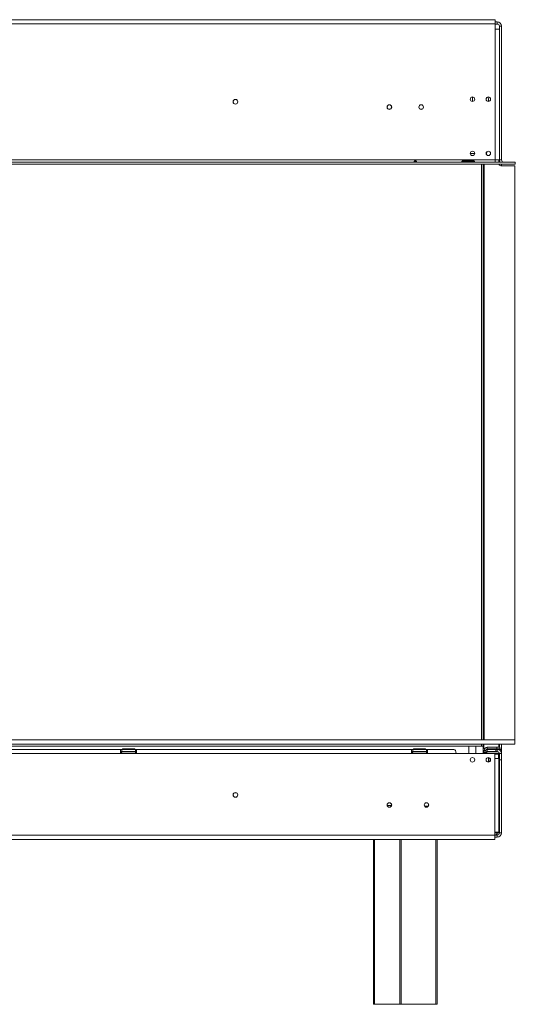
# Model space of a CAD drawing. Units: millimetres. Extents: x 4277 to 9744, y 2357 to 6099.
# Drawn here: x 6832 to 7301, y 4234 to 5164 of the extents above; entities that cross this region are included whole.
import ezdxf

# ---------------------------------------------------------------- set-up
doc = ezdxf.new("R2010")
doc.units = ezdxf.units.MM
doc.header["$LTSCALE"] = 50

msp = doc.modelspace()

# ---------------------------------------------------------------- linework, layer by layer
at = {"color": 7, "linetype": 'Continuous', "lineweight": 15}
for p, q in [((7281.83, 5164.15), (5190.83, 5164.15)), ((5190.83, 5160.15), (7281.83, 5160.15)), ((7281.83, 5164.15), (7281.83, 5160.15)), ((7283.83, 5162.05), (7281.83, 5162.05)), ((7281.83, 5160.15), (7281.83, 5155.15)), ((7283.83, 5160.05), (7281.83, 5160.05)), ((7281.83, 5031.65), (7281.83, 5155.15)), ((7281.83, 5155.15), (7285.83, 5155.15)), ((7283.83, 5160.05), (7283.83, 5162.05)), ((7285.83, 5158.05), (7287.83, 5158.05)), ((7285.83, 5031.65), (7285.83, 5158.05)), ((7285.83, 5031.65), (7285.83, 5155.15)), ((7287.83, 5031.65), (7287.83, 5158.05)), ((7260.33, 5089.05), (7260.33, 5086.9)), ((7275.33, 5086.9), (7275.33, 5089.05)), ((7258.23, 5037.65), (7262.42, 5037.65)), ((7273.46, 5036.83), (7273.98, 5039.41)), ((5171.93, 5029.65), (7300.73, 5029.65)), ((5171.93, 5027.65), (7300.73, 5027.65)), ((5190.83, 5031.65), (7281.83, 5031.65)), ((7251.33, 5030.81), (7261.33, 5030.81)), ((7251.33, 5029.97), (7251.33, 5030.81)), ((7251.33, 5029.97), (7261.33, 5029.97)), ((7261.33, 5029.84), (7251.33, 5029.84)), ((7261.33, 5029.97), (7261.33, 5030.81)), ((7261.33, 5029.97), (7261.63, 5029.86)), ((7270.48, 5027.65), (7270.48, 4483.65)), ((7271.08, 5027.65), (7271.08, 4483.65)), ((7271.33, 4483.65), (7271.33, 5025.95)), ((7271.36, 5026.35), (7271.63, 5027.65)), ((7281.83, 5029.65), (7281.83, 5031.65)), ((7285.83, 5031.65), (7281.83, 5031.65)), ((7285.13, 5031.65), (7285.13, 5029.65)), ((7285.33, 5027.28), (7285.33, 5027.65)), ((7287.83, 5031.65), (7285.83, 5031.65)), ((7285.83, 5031.65), (7285.83, 5029.65)), ((7285.83, 5027.65), (7285.83, 5027.55)), ((7285.83, 5027.55), (7287.83, 5027.55)), ((7285.83, 5026.63), (7285.83, 5027.55)), ((7287.13, 5026.15), (7300.33, 5026.15)), ((7287.83, 5027.65), (7287.83, 5027.55)), ((7287.83, 5026.15), (7287.83, 5027.55)), ((7300.33, 5026.15), (7300.33, 4483.65)), ((7300.73, 5027.65), (7300.73, 5029.65)), ((7300.83, 5029.65), (7300.73, 5029.65)), ((7300.83, 5027.65), (7300.73, 5027.65)), ((7300.83, 5027.65), (7300.83, 5029.65)), ((7271.33, 4986.37), (7271.08, 4985.96)), ((7271.08, 4980.15), (7271.33, 4979.74)), ((7271.33, 4832.37), (7271.08, 4831.96)), ((7271.08, 4826.15), (7271.33, 4825.74)), ((7271.33, 4678.37), (7271.08, 4677.96)), ((7271.08, 4672.15), (7271.33, 4671.74)), ((7271.33, 4524.37), (7271.08, 4523.96)), ((7271.08, 4518.15), (7271.33, 4517.74)), ((5172.33, 4483.65), (7300.33, 4483.65)), ((5172.33, 4479.65), (7300.33, 4479.65)), ((5203.68, 4477.65), (7268.98, 4477.65)), ((7256.83, 4477.65), (7256.83, 4470.55)), ((7263.62, 4477.65), (7263.62, 4470.55)), ((7268.98, 4477.65), (7270.48, 4477.65)), ((7270.33, 4477.65), (7270.33, 4470.55)), ((7270.33, 4476.39), (7271.08, 4476.39)), ((7270.48, 4479.65), (7270.48, 4477.65)), ((7271.08, 4479.65), (7271.08, 4476.39)), ((7271.08, 4476.39), (7271.08, 4475.39)), ((7274.33, 4476.55), (7274.33, 4475.05)), ((7274.33, 4476.55), (7283.33, 4476.55)), ((7283.33, 4475.05), (7283.33, 4476.55)), ((7283.33, 4476.55), (7286.33, 4476.55)), ((7285.13, 4476.55), (7285.13, 4479.65)), ((7285.33, 4476.55), (7285.33, 4479.65)), ((7285.83, 4476.55), (7285.83, 4479.65)), ((7286.33, 4476.55), (7286.33, 4475.05)), ((7287.83, 4474.62), (7287.83, 4479.65)), ((7300.33, 4479.65), (7300.33, 4483.65)), ((6927.83, 4474.55), (6742.83, 4474.55)), ((6927.83, 4470.55), (6742.83, 4470.55)), ((6927.83, 4470.55), (6927.83, 4474.55)), ((6927.83, 4474.55), (6928.83, 4474.55)), ((6927.83, 4472.55), (6928.83, 4472.55)), ((6942.83, 4470.55), (6927.83, 4470.55)), ((6928.83, 4472.55), (6928.83, 4474.55)), ((6941.83, 4474.55), (6928.83, 4474.55)), ((6941.83, 4472.55), (6928.83, 4472.55)), ((6929.38, 4471.05), (6931.66, 4471.05)), ((6929.55, 4475.05), (6929.55, 4474.55)), ((6929.55, 4475.05), (6932.44, 4475.05)), ((6932.44, 4475.05), (6932.44, 4474.55)), ((6932.44, 4475.05), (6938.21, 4475.05)), ((6933.05, 4471.05), (6937.61, 4471.05)), ((6938.21, 4475.05), (6938.21, 4474.55)), ((6938.21, 4475.05), (6941.1, 4475.05)), ((6938.99, 4471.05), (6941.27, 4471.05)), ((6941.1, 4475.05), (6941.1, 4474.55)), ((6941.83, 4472.55), (6941.83, 4474.55)), ((6941.83, 4474.55), (6942.83, 4474.55)), ((6941.83, 4472.55), (6942.83, 4472.55)), ((6942.83, 4474.55), (6942.83, 4470.55)), ((7202.83, 4474.55), (6942.83, 4474.55)), ((7202.83, 4470.55), (6942.83, 4470.55)), ((7202.83, 4470.55), (7202.83, 4474.55)), ((7202.83, 4474.55), (7203.83, 4474.55)), ((7202.83, 4472.55), (7203.83, 4472.55)), ((7217.83, 4470.55), (7202.83, 4470.55)), ((7203.83, 4472.55), (7203.83, 4474.55)), ((7216.83, 4474.55), (7203.83, 4474.55)), ((7216.83, 4472.55), (7203.83, 4472.55)), ((7204.38, 4471.05), (7206.66, 4471.05)), ((7204.55, 4475.05), (7204.55, 4474.55)), ((7204.55, 4475.05), (7207.44, 4475.05)), ((7207.44, 4475.05), (7207.44, 4474.55)), ((7207.44, 4475.05), (7213.21, 4475.05)), ((7208.05, 4471.05), (7212.61, 4471.05)), ((7213.21, 4475.05), (7213.21, 4474.55)), ((7213.21, 4475.05), (7216.1, 4475.05)), ((7213.99, 4471.05), (7216.27, 4471.05)), ((7216.1, 4475.05), (7216.1, 4474.55)), ((7216.83, 4472.55), (7216.83, 4474.55)), ((7216.83, 4474.55), (7217.83, 4474.55)), ((7216.83, 4472.55), (7217.83, 4472.55)), ((7242.83, 4474.55), (7217.83, 4474.55)), ((7217.83, 4474.55), (7217.83, 4470.55)), ((7244.83, 4470.55), (7217.83, 4470.55)), ((7281.33, 4470.55), (7244.83, 4470.55)), ((7271.08, 4475.39), (7270.33, 4475.39)), ((7271.08, 4475.39), (7271.96, 4475.39)), ((7272.83, 4473.55), (7271.33, 4473.55)), ((7271.33, 4471.55), (7271.33, 4473.55)), ((7271.33, 4471.55), (7272.83, 4471.55)), ((7271.33, 4470.55), (7271.33, 4471.55)), ((7272.83, 4471.55), (7272.83, 4473.55)), ((7272.83, 4471.55), (7272.83, 4470.55)), ((7274.33, 4475.05), (7275.33, 4475.05)), ((7274.33, 4474.55), (7274.33, 4472.55)), ((7282.33, 4474.55), (7274.33, 4474.55)), ((7274.33, 4472.55), (7282.33, 4472.55)), ((7274.33, 4471.05), (7274.78, 4471.05)), ((7275.33, 4475.05), (7275.33, 4474.55)), ((7275.33, 4475.05), (7280.33, 4475.05)), ((7275.33, 4470.55), (7275.33, 4470.89)), ((7275.33, 4464.05), (7275.33, 4466.8)), ((7275.58, 4471.05), (7279.52, 4471.05)), ((7275.78, 4466.75), (7275.78, 4464.95)), ((7280.33, 4475.05), (7280.33, 4474.55)), ((7280.33, 4475.05), (7285.33, 4475.05)), ((7281.13, 4471.05), (7285.07, 4471.05)), ((7281.33, 4470.55), (7281.33, 4466.05)), ((7282.33, 4472.55), (7282.33, 4474.55)), ((7282.33, 4474.55), (7283.83, 4474.55)), ((7283.83, 4472.55), (7282.33, 4472.55)), ((7283.83, 4474.55), (7283.83, 4472.55)), ((7287.63, 4474.55), (7283.83, 4474.55)), ((7284.88, 4470.06), (7284.57, 4470.05)), ((7284.88, 4470.06), (7284.88, 4466.05)), ((7286.33, 4475.05), (7285.33, 4475.05)), ((7285.33, 4475.05), (7285.33, 4474.55)), ((7285.83, 4474.62), (7285.83, 4475.05)), ((7285.83, 4474.62), (7287.83, 4474.62)), ((7285.83, 4474.62), (7285.83, 4474.55)), ((7285.83, 4470.55), (7287.83, 4470.55)), ((7285.83, 4464.55), (7285.83, 4470.55)), ((7287.63, 4472.55), (7287.29, 4472.55)), ((7287.63, 4472.55), (7287.63, 4474.55)), ((7287.63, 4474.55), (7287.83, 4474.55)), ((7287.83, 4474.62), (7287.83, 4474.55)), ((7287.83, 4474.55), (7287.83, 4470.55)), ((7287.83, 4470.55), (7287.83, 4464.55)), ((7275.18, 4462.61), (7275.33, 4464.05)), ((7281.33, 4466.05), (7281.33, 4396.35)), ((7285.33, 4466.05), (7281.33, 4466.05)), ((7285.33, 4466.05), (7285.33, 4396.35)), ((7285.83, 4464.55), (7287.83, 4464.55)), ((7285.83, 4395.55), (7285.83, 4464.55)), ((7287.83, 4395.55), (7287.83, 4464.55)), ((7214.98, 4421.05), (7218.67, 4421.05)), ((7285.83, 4414.05), (7285.33, 4414.05)), ((7285.83, 4404.05), (7285.33, 4404.05)), ((5191.33, 4393.35), (7281.33, 4393.35)), ((7281.33, 4393.35), (7281.33, 4396.35)), ((7281.33, 4396.35), (7285.33, 4396.35)), ((7283.83, 4393.55), (7281.33, 4393.55)), ((7281.33, 4393.35), (7281.33, 4389.35)), ((7283.83, 4393.87), (7283.52, 4393.76)), ((7283.83, 4395.55), (7283.83, 4394.71)), ((7283.83, 4393.87), (7283.83, 4394.71)), ((7283.83, 4393.74), (7283.83, 4393.55)), ((7283.83, 4393.55), (7283.83, 4391.55)), ((7285.83, 4395.55), (7287.83, 4395.55)), ((5191.33, 4389.35), (7281.33, 4389.35)), ((7166.83, 4233.65), (7166.83, 4389.35)), ((7191.83, 4233.65), (7191.83, 4389.35)), ((7226.83, 4389.35), (7226.83, 4233.65)), ((7283.83, 4391.55), (7281.33, 4391.55)), ((7167.83, 4233.65), (7166.83, 4233.65)), ((7191.83, 4233.65), (7167.83, 4233.65)), ((7192.83, 4233.65), (7191.83, 4233.65)), ((7225.83, 4233.65), (7192.83, 4233.65)), ((7226.83, 4233.65), (7225.83, 4233.65))]:
    msp.add_line(p, q, dxfattribs=at)
at = {"color": 8, "linetype": 'Continuous', "lineweight": 15}
for p, q in [((7268.98, 5027.65), (7268.98, 4483.65)), ((7268.98, 4479.65), (7268.98, 4477.65)), ((6933.05, 4471.05), (6933.05, 4470.55)), ((6937.61, 4471.05), (6937.61, 4470.55)), ((7208.05, 4471.05), (7208.05, 4470.55)), ((7212.61, 4471.05), (7212.61, 4470.55)), ((7284.57, 4470.05), (7281.33, 4470.05)), ((7285.33, 4430.05), (7285.83, 4430.05)), ((7179.79, 4421.55), (7183.87, 4421.55)), ((7283.83, 4395.55), (7281.33, 4395.55)), ((7283.83, 4395.55), (7283.83, 4396.35)), ((7167.83, 4389.35), (7167.83, 4233.65)), ((7192.83, 4389.35), (7192.83, 4233.65)), ((7225.83, 4233.65), (7225.83, 4389.35))]:
    msp.add_line(p, q, dxfattribs=at)
at = {"color": 7, "linetype": 'Continuous', "lineweight": 15, "flags": 128}
for points in [[(7260.61, 5091.08), (7260.51, 5090.72), (7260.33, 5089.05)], [(7275.33, 5089.05), (7275.14, 5090.72), (7275.05, 5091.08)], [(7285.07, 4471.05), (7284.98, 4471.03), (7284.88, 4470.98), (7284.8, 4470.88), (7284.72, 4470.76), (7284.66, 4470.61), (7284.61, 4470.44), (7284.58, 4470.25), (7284.57, 4470.05)]]:
    msp.add_lwpolyline(points, dxfattribs=at)
at = {"color": 7, "linetype": 'Continuous', "lineweight": 15}
for centre, radius in [((7260.33, 5089), 2.1), ((7275.33, 5089), 2.1), ((7036.33, 5086.55), 2.2), ((7036.33, 5086.55), 2.1), ((7181.83, 5081.55), 2.2), ((7181.83, 5081.55), 2.1), ((7211.83, 5081.55), 2.2), ((7211.83, 5081.55), 2.1), ((7260.33, 5037.8), 2.1), ((7275.33, 5037.8), 2.1), ((7260.33, 4464.7), 2.1), ((7275.33, 4464.7), 2.1), ((7036.33, 4431.55), 2.2), ((7036.33, 4431.55), 2.1), ((7181.83, 4422.05), 2.15), ((7181.83, 4422.05), 2.1), ((7216.83, 4422.05), 2.15), ((7216.83, 4422.05), 2.1)]:
    msp.add_circle(centre, radius, dxfattribs=at)
for centre, radius, start, end in [((7283.83, 5158.05), 4, 0, 90), ((7283.83, 5158.05), 2, 0, 90), ((7273.33, 5025.95), 2, 168.69007, 180), ((7287.13, 5028.15), 2, 194.47751, 270), ((7289.83, 5031.65), 4, 180, 210), ((7289.83, 5031.65), 2, 180, 270), ((7274.33, 4473.55), 3, 90, 180), ((6929.33, 4471.8), 0.75, 90, 256.48359), ((6941.33, 4471.8), 0.75, 283.511, 90), ((7204.33, 4471.8), 0.75, 90, 256.48359), ((7216.33, 4471.8), 0.75, 283.511, 90), ((7274.33, 4473.55), 1.5, 90, 180), ((7274.33, 4471.8), 0.75, 90, 270), ((7274.78, 4470.05), 1, 45.91784, 90), ((7283.83, 4470.55), 4, 0, 90), ((7283.83, 4470.55), 2, 0, 90), ((7285.88, 4470.05), 1, 98.12409, 135.52996), ((7281.83, 4430.05), 4, 0, 28.95502), ((7283.83, 4395.55), 2, 270, 0), ((7283.83, 4395.55), 4, 270, 0)]:
    msp.add_arc(centre, radius, start, end, dxfattribs=at)
at = {"color": 8, "linetype": 'Continuous', "lineweight": 15}
for centre, radius, start, end in [((6929.35, 4470.19), 0.861, 24.76216, 87.85771), ((6931.63, 4470.19), 0.861, 24.76216, 87.85771), ((6939.02, 4470.19), 0.861, 92.14229, 155.23784), ((6941.3, 4470.19), 0.861, 92.14229, 155.23784), ((7204.35, 4470.19), 0.861, 24.76216, 87.85771), ((7206.63, 4470.19), 0.861, 24.76216, 87.85771), ((7214.02, 4470.19), 0.861, 92.14229, 155.23784), ((7216.3, 4470.19), 0.861, 92.14229, 155.23784), ((7275.41, 4470.47), 0.606, 7.81561, 73.97118), ((7279.36, 4470.47), 0.606, 7.81561, 73.97118), ((7281.29, 4470.47), 0.606, 106.02882, 172.18439)]:
    msp.add_arc(centre, radius, start, end, dxfattribs=at)
at = {"color": 7, "linetype": 'Continuous', "lineweight": 15}
msp.add_ellipse((7242.83, 4470.55), major_axis=(0, 4), ratio=0.5, start_param=4.712389, end_param=6.283185, dxfattribs=at)
for points, knots in [([(7207.33, 5030.24), (7207.32, 5030.2), (7207.32, 5030.13), (7207.24, 5030.04), (7207.13, 5029.96), (7206.94, 5029.9), (7206.67, 5029.85), (7206.33, 5029.83), (7205.99, 5029.85), (7205.72, 5029.9), (7205.53, 5029.96), (7205.41, 5030.04), (7205.34, 5030.13), (7205.32, 5030.24), (7205.34, 5030.35), (7205.41, 5030.47), (7205.51, 5030.58), (7205.7, 5030.69), (7205.98, 5030.79), (7206.33, 5030.82), (7206.67, 5030.79), (7206.94, 5030.69), (7207.13, 5030.58), (7207.24, 5030.47), (7207.31, 5030.35), (7207.32, 5030.28), (7207.33, 5030.24)], [0, 0, 0, 0, 0.029454, 0.058565, 0.089936, 0.12568, 0.185614, 0.249603, 0.314489, 0.373238, 0.409562, 0.441243, 0.470316, 0.499371, 0.529473, 0.558314, 0.588195, 0.621201, 0.687323, 0.749893, 0.813441, 0.877335, 0.911098, 0.941382, 0.970235, 1, 1, 1, 1]), ([(7205.93, 5029.86), (7205.95, 5029.88), (7206.02, 5029.92), (7206.15, 5029.96), (7206.33, 5029.98), (7206.5, 5029.96), (7206.64, 5029.92), (7206.71, 5029.88), (7206.73, 5029.87)], [0, 0, 0, 0, 0.087392, 0.294193, 0.498647, 0.708405, 0.916112, 1, 1, 1, 1]), ([(7251.33, 5029.84), (7251.18, 5029.85), (7250.92, 5029.86), (7250.63, 5029.92), (7250.47, 5029.99), (7250.39, 5030.06), (7250.34, 5030.14), (7250.33, 5030.24), (7250.34, 5030.34), (7250.39, 5030.44), (7250.47, 5030.53), (7250.63, 5030.65), (7250.92, 5030.76), (7251.18, 5030.79), (7251.33, 5030.81)], [0, 0, 0, 0, 0.164753, 0.292487, 0.346465, 0.396941, 0.447054, 0.500007, 0.552544, 0.6023, 0.652535, 0.706422, 0.83444, 1, 1, 1, 1]), ([(7261.33, 5030.81), (7261.47, 5030.79), (7261.73, 5030.76), (7262.02, 5030.65), (7262.18, 5030.53), (7262.26, 5030.44), (7262.31, 5030.34), (7262.32, 5030.24), (7262.31, 5030.14), (7262.26, 5030.06), (7262.18, 5029.99), (7262.02, 5029.92), (7261.73, 5029.86), (7261.47, 5029.85), (7261.33, 5029.84)], [0, 0, 0, 0, 0.164753, 0.292487, 0.346465, 0.396941, 0.447054, 0.500007, 0.552544, 0.6023, 0.652535, 0.706422, 0.83444, 1, 1, 1, 1]), ([(6929.15, 4471.07), (6929.19, 4471.07), (6929.26, 4471.05), (6929.34, 4471.05), (6929.38, 4471.05)], [0, 0, 0, 0, 0.499553, 1, 1, 1, 1]), ([(6929.91, 4470.55), (6929.9, 4470.58), (6929.83, 4470.7), (6929.62, 4470.88), (6929.37, 4471.01), (6929.2, 4471.06), (6929.15, 4471.07), (6929.15, 4471.07)], [0, 0, 0, 0, 0.0945098, 0.4433139, 0.8497203, 0.9935198, 1, 1, 1, 1]), ([(6931.66, 4471.05), (6931.75, 4471.05), (6931.94, 4471.05), (6932.14, 4471.07), (6932.24, 4471.07)], [0, 0, 0, 0, 0.499606, 1, 1, 1, 1]), ([(6932.24, 4471.07), (6932.37, 4471.07), (6932.64, 4471.05), (6932.91, 4471.05), (6933.05, 4471.05)], [0, 0, 0, 0, 0.499553, 1, 1, 1, 1]), ([(6932.62, 4470.55), (6932.61, 4470.58), (6932.58, 4470.7), (6932.47, 4470.88), (6932.35, 4471.01), (6932.26, 4471.06), (6932.24, 4471.07), (6932.24, 4471.07)], [0, 0, 0, 0, 0.09451, 0.443314, 0.84972, 0.99352, 1, 1, 1, 1]), ([(6937.61, 4471.05), (6937.74, 4471.05), (6938.01, 4471.05), (6938.28, 4471.07), (6938.41, 4471.07)], [0, 0, 0, 0, 0.499606, 1, 1, 1, 1]), ([(6938.41, 4471.07), (6938.41, 4471.07), (6938.39, 4471.06), (6938.3, 4471.01), (6938.18, 4470.88), (6938.07, 4470.7), (6938.04, 4470.58), (6938.03, 4470.55)], [0, 0, 0, 0, 0.0064802, 0.1502797, 0.5566861, 0.9054902, 1, 1, 1, 1]), ([(6938.41, 4471.07), (6938.51, 4471.07), (6938.71, 4471.05), (6938.9, 4471.05), (6938.99, 4471.05)], [0, 0, 0, 0, 0.499553, 1, 1, 1, 1]), ([(6941.5, 4471.07), (6941.5, 4471.07), (6941.45, 4471.06), (6941.28, 4471.01), (6941.03, 4470.88), (6940.82, 4470.7), (6940.75, 4470.58), (6940.74, 4470.55)], [0, 0, 0, 0, 0.00648, 0.15028, 0.556686, 0.90549, 1, 1, 1, 1]), ([(6941.27, 4471.05), (6941.31, 4471.05), (6941.39, 4471.05), (6941.47, 4471.07), (6941.5, 4471.07)], [0, 0, 0, 0, 0.499606, 1, 1, 1, 1]), ([(7204.15, 4471.07), (7204.19, 4471.07), (7204.26, 4471.05), (7204.34, 4471.05), (7204.38, 4471.05)], [0, 0, 0, 0, 0.499553, 1, 1, 1, 1]), ([(7204.91, 4470.55), (7204.9, 4470.58), (7204.83, 4470.7), (7204.62, 4470.88), (7204.37, 4471.01), (7204.2, 4471.06), (7204.15, 4471.07), (7204.15, 4471.07)], [0, 0, 0, 0, 0.09451, 0.443314, 0.84972, 0.99352, 1, 1, 1, 1]), ([(7206.66, 4471.05), (7206.75, 4471.05), (7206.94, 4471.05), (7207.14, 4471.07), (7207.24, 4471.07)], [0, 0, 0, 0, 0.499606, 1, 1, 1, 1]), ([(7207.24, 4471.07), (7207.37, 4471.07), (7207.64, 4471.05), (7207.91, 4471.05), (7208.05, 4471.05)], [0, 0, 0, 0, 0.499553, 1, 1, 1, 1]), ([(7207.62, 4470.55), (7207.61, 4470.58), (7207.58, 4470.7), (7207.47, 4470.88), (7207.35, 4471.01), (7207.26, 4471.06), (7207.24, 4471.07), (7207.24, 4471.07)], [0, 0, 0, 0, 0.09451, 0.443314, 0.84972, 0.99352, 1, 1, 1, 1]), ([(7212.61, 4471.05), (7212.74, 4471.05), (7213.01, 4471.05), (7213.28, 4471.07), (7213.41, 4471.07)], [0, 0, 0, 0, 0.499606, 1, 1, 1, 1]), ([(7213.41, 4471.07), (7213.41, 4471.07), (7213.39, 4471.06), (7213.3, 4471.01), (7213.18, 4470.88), (7213.07, 4470.7), (7213.04, 4470.58), (7213.03, 4470.55)], [0, 0, 0, 0, 0.00648, 0.15028, 0.556686, 0.90549, 1, 1, 1, 1]), ([(7213.41, 4471.07), (7213.51, 4471.07), (7213.71, 4471.05), (7213.9, 4471.05), (7213.99, 4471.05)], [0, 0, 0, 0, 0.499553, 1, 1, 1, 1]), ([(7216.5, 4471.07), (7216.5, 4471.07), (7216.45, 4471.06), (7216.28, 4471.01), (7216.03, 4470.88), (7215.82, 4470.7), (7215.75, 4470.58), (7215.74, 4470.55)], [0, 0, 0, 0, 0.0064802, 0.1502797, 0.5566861, 0.9054902, 1, 1, 1, 1]), ([(7216.27, 4471.05), (7216.31, 4471.05), (7216.39, 4471.05), (7216.47, 4471.07), (7216.5, 4471.07)], [0, 0, 0, 0, 0.499606, 1, 1, 1, 1]), ([(7274.78, 4471.05), (7274.81, 4471.05), (7274.87, 4471.05), (7274.94, 4471.07), (7274.98, 4471.07)], [0, 0, 0, 0, 0.499606, 1, 1, 1, 1]), ([(7274.98, 4471.07), (7275.08, 4471.07), (7275.27, 4471.05), (7275.47, 4471.05), (7275.58, 4471.05)], [0, 0, 0, 0, 0.499553, 1, 1, 1, 1]), ([(7275.64, 4470.55), (7275.62, 4470.58), (7275.57, 4470.7), (7275.38, 4470.88), (7275.17, 4471.01), (7275.02, 4471.06), (7274.98, 4471.07), (7274.98, 4471.07)], [0, 0, 0, 0, 0.09451, 0.443314, 0.84972, 0.99352, 1, 1, 1, 1]), ([(7279.52, 4471.05), (7279.66, 4471.05), (7279.92, 4471.05), (7280.19, 4471.07), (7280.33, 4471.07)], [0, 0, 0, 0, 0.499606, 1, 1, 1, 1]), ([(7280.33, 4471.07), (7280.46, 4471.07), (7280.73, 4471.05), (7280.99, 4471.05), (7281.13, 4471.05)], [0, 0, 0, 0, 0.499553, 1, 1, 1, 1]), ([(7280.33, 4470.55), (7280.33, 4470.58), (7280.33, 4470.7), (7280.33, 4470.88), (7280.33, 4471.01), (7280.33, 4471.06), (7280.33, 4471.07), (7280.33, 4471.07)], [0, 0, 0, 0, 0.09451, 0.443314, 0.84972, 0.99352, 1, 1, 1, 1]), ([(7285.67, 4471.07), (7285.67, 4471.07), (7285.63, 4471.06), (7285.49, 4471.01), (7285.26, 4470.88), (7285.05, 4470.65), (7284.9, 4470.37), (7284.88, 4470.16), (7284.88, 4470.06)], [0, 0, 0, 0, 0.004162, 0.09651, 0.357505, 0.581507, 0.790467, 1, 1, 1, 1]), ([(7285.07, 4471.05), (7285.18, 4471.05), (7285.38, 4471.05), (7285.58, 4471.07), (7285.67, 4471.07)], [0, 0, 0, 0, 0.499606, 1, 1, 1, 1]), ([(7275.78, 4462.69), (7275.78, 4462.85), (7275.78, 4463.24), (7275.78, 4464.04), (7275.78, 4464.65), (7275.78, 4464.95)], [0, 0, 0, 0, 0.273412, 0.644588, 1, 1, 1, 1]), ([(7275.78, 4464.95), (7275.81, 4464.62), (7275.87, 4463.96), (7276.13, 4463.24), (7276.39, 4462.98), (7276.43, 4462.94)], [0, 0, 0, 0, 0.458183, 0.916989, 1, 1, 1, 1]), ([(7283.83, 4394.71), (7283.68, 4394.69), (7283.42, 4394.66), (7283.13, 4394.55), (7282.97, 4394.43), (7282.89, 4394.34), (7282.84, 4394.24), (7282.83, 4394.14), (7282.84, 4394.04), (7282.89, 4393.96), (7282.97, 4393.89), (7283.13, 4393.82), (7283.42, 4393.76), (7283.68, 4393.75), (7283.83, 4393.74)], [0, 0, 0, 0, 0.16556, 0.293578, 0.347465, 0.3977, 0.447456, 0.499993, 0.552946, 0.603059, 0.653535, 0.707513, 0.835247, 1, 1, 1, 1]), ([(7285.85, 4395.58), (7285.69, 4395.57), (7285.11, 4395.57), (7284.36, 4395.56), (7283.83, 4395.55)], [0, 0, 0, 0, 0.275147, 1, 1, 1, 1])]:
    msp.add_open_spline(points, degree=3, knots=knots, dxfattribs=at)
msp.add_open_spline([(7285.83, 4395.62), (7285.8, 4395.62), (7285.74, 4395.61), (7285.27, 4395.59), (7284.61, 4395.57), (7284.09, 4395.56), (7283.83, 4395.55)], degree=3, dxfattribs=at)

doc.saveas('drawing.dxf')
